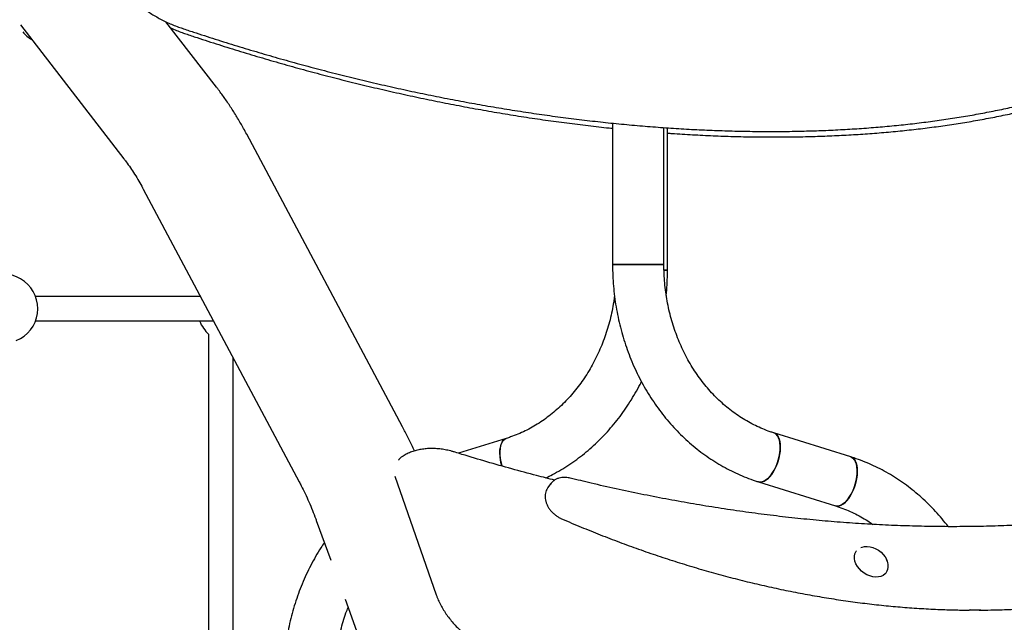
# Model space of a CAD drawing. Units: millimetres. Extents: x -11213 to 2762, y -1720 to 1401.
# Drawn here: x 884 to 1525, y 461 to 853 of the extents above; entities that cross this region are included whole.
import ezdxf

# ---------------------------------------------------------------- set-up
doc = ezdxf.new("R2010")
doc.units = ezdxf.units.MM

msp = doc.modelspace()

# ---------------------------------------------------------------- linework, layer by layer
at = {"color": 7, "linetype": 'Continuous', "lineweight": 25}
for p, q in [((884.71, 849.86), (951.97, 762.78)), ((1012.28, 809.36), (979.4, 851.93)), ((1269.92, 785.94), (1269.92, 693.86)), ((1303.32, 693.86), (1303.32, 783.05)), ((1305.66, 690.27), (1305.66, 782.87)), ((1133.31, 588.3), (1031.9, 778.74)), ((964.64, 742.93), (1066.05, 552.49)), ((1303.32, 693.86), (1269.92, 693.86)), ((1269.92, 693.86), (1272.15, 693.86)), ((1272.15, 693.86), (1303.32, 693.86)), ((1303.42, 690.27), (1305.66, 690.27)), ((1305.66, 690.27), (1303.47, 690.27)), ((1001.79, 673.17), (894.52, 673.17)), ((1001.5, 673.71), (1001.28, 673.17)), ((894.52, 657.17), (1010.31, 657.17)), ((1007.07, 648.62), (1007.07, 381.72)), ((1023.07, 387.66), (1023.07, 633.21)), ((1424.9, 568.67), (1374.79, 584.31)), ((1200.78, 580.71), (1169.73, 571.02)), ((1128.2, 556.14), (1155.2, 478.93)), ((1229.55, 551.04), (1227.91, 548.75)), ((1364.84, 552.43), (1414.94, 536.79)), ((1077.18, 527.29), (1086.6, 501.44)), ((1428.59, 507.53), (1428.38, 507.25)), ((1447.91, 493.29), (1448.11, 493.58)), ((1095.87, 476), (1157.54, 306.75))]:
    msp.add_line(p, q, dxfattribs=at)
at = {"color": 7, "linetype": 'Continuous', "lineweight": 25, "flags": 128}
for points in [[(1374.8, 584.31), (1375.84, 583.81), (1376.78, 582.97), (1377.57, 581.81), (1378.2, 580.38), (1378.65, 578.68), (1378.91, 576.77), (1378.98, 574.67), (1378.85, 572.45), (1378.53, 570.13), (1378.02, 567.78), (1377.34, 565.44), (1376.5, 563.16), (1375.52, 561), (1374.41, 558.99), (1373.21, 557.18), (1371.93, 555.61), (1370.61, 554.31), (1369.28, 553.31), (1367.95, 552.63), (1366.66, 552.29), (1365.44, 552.29), (1364.84, 552.43)], [(1366.04, 552.25), (1367.3, 552.42), (1368.61, 552.93), (1369.94, 553.77), (1371.28, 554.92), (1372.58, 556.36), (1373.82, 558.06), (1374.98, 559.97), (1376.03, 562.06), (1376.94, 564.29), (1377.71, 566.61), (1378.3, 568.96), (1378.71, 571.3), (1378.94, 573.57), (1378.97, 575.74), (1378.81, 577.75), (1378.45, 579.56), (1377.91, 581.13), (1377.2, 582.43), (1376.33, 583.43), (1375.32, 584.1), (1374.79, 584.31)], [(1197.97, 562.66), (1197.55, 564.18), (1197.04, 566.53), (1196.72, 568.85), (1196.59, 571.08), (1196.66, 573.17), (1196.92, 575.08), (1197.37, 576.78), (1198, 578.22), (1198.79, 579.37), (1199.73, 580.21), (1200.77, 580.71)], [(1200.78, 580.71), (1200.25, 580.51), (1199.24, 579.83), (1198.37, 578.83), (1197.66, 577.53), (1197.12, 575.96), (1196.77, 574.15), (1196.6, 572.14), (1196.63, 569.98), (1196.86, 567.7), (1197.27, 565.36), (1197.87, 563.01), (1197.97, 562.66)], [(1424.9, 568.67), (1425.94, 568.17), (1426.88, 567.33), (1427.67, 566.17), (1428.3, 564.74), (1428.75, 563.04), (1429.01, 561.13), (1429.08, 559.03), (1428.95, 556.81), (1428.63, 554.49), (1428.13, 552.14), (1427.45, 549.8), (1426.6, 547.52), (1425.62, 545.36), (1424.51, 543.35), (1423.31, 541.54), (1422.04, 539.97), (1420.72, 538.67), (1419.38, 537.67), (1418.05, 536.99), (1416.77, 536.65), (1415.55, 536.65), (1414.94, 536.79)], [(1416.15, 536.61), (1417.4, 536.78), (1418.71, 537.29), (1420.05, 538.13), (1421.38, 539.28), (1422.68, 540.72), (1423.92, 542.42), (1425.08, 544.33), (1426.13, 546.42), (1427.04, 548.65), (1427.81, 550.97), (1428.4, 553.32), (1428.82, 555.66), (1429.04, 557.93), (1429.07, 560.1), (1428.91, 562.11), (1428.55, 563.92), (1428.01, 565.49), (1427.3, 566.79), (1426.43, 567.79), (1425.42, 568.46), (1424.9, 568.67)], [(1364.84, 552.43), (1364.87, 552.42), (1366.04, 552.25)], [(1414.94, 536.79), (1414.97, 536.78), (1416.15, 536.61)], [(1447.91, 493.29), (1447.18, 492.45), (1445.97, 491.53), (1444.52, 490.88), (1442.87, 490.51), (1441.09, 490.45), (1439.21, 490.68), (1437.3, 491.2), (1435.42, 491.99), (1433.62, 493.04), (1431.96, 494.31), (1430.49, 495.76), (1429.24, 497.35), (1428.27, 499.02), (1427.6, 500.73), (1427.25, 502.43), (1427.23, 504.06), (1427.54, 505.58), (1428.17, 506.94), (1428.38, 507.25)], [(1431.35, 509.65), (1432.26, 510.01), (1433.87, 510.37), (1435.62, 510.44), (1437.47, 510.21), (1439.34, 509.7), (1441.19, 508.92), (1442.96, 507.89), (1444.59, 506.64), (1446.04, 505.22), (1447.26, 503.66), (1448.21, 502.02)], [(1502.54, 469.18), (1503.41, 469.17), (1504.28, 469.17), (1505.14, 469.17), (1506.01, 469.17), (1506.88, 469.17), (1507.74, 469.17), (1508.61, 469.17), (1509.47, 469.18)]]:
    msp.add_lwpolyline(points, dxfattribs=at)
at = {"color": 7, "linetype": 'Continuous', "lineweight": 25}
for centre, radius, start, end in [((901.65, 857.32), 19.47, 217.87218, 240.32248), ((873.49, 665.17), 22.5, 292.24259, 112.24259), ((1022.31, 665.17), 22.5, 200.8275, 228.17134), ((1441.39, 497.78), 7.93, 327.98975, 30.48451)]:
    msp.add_arc(centre, radius, start, end, dxfattribs=at)
for points, knots in [([(954.44, 871.17), (954.75, 870.74), (955.66, 869.5), (957.37, 867.47), (959.64, 865.12), (962.15, 862.84), (964.88, 860.63), (967.8, 858.5), (970.91, 856.48), (974.18, 854.56), (977.59, 852.75), (981.12, 851.08), (984.75, 849.54), (987.68, 848.43), (989.4, 847.85), (989.87, 847.69)], [0, 0, 0, 0, 0.044843, 0.129592, 0.214281, 0.298825, 0.383159, 0.46727, 0.551172, 0.634895, 0.718469, 0.801933, 0.885317, 0.968657, 1, 1, 1, 1]), ([(982.42, 848), (982.77, 847.84), (984.29, 847.11), (987.09, 845.95), (990.02, 844.84), (991.73, 844.25), (992.2, 844.09)], [0, 0, 0, 0, 0.111511, 0.485558, 0.859403, 1, 1, 1, 1]), ([(989.87, 847.69), (992.34, 846.86), (999.51, 844.46), (1011.41, 840.62), (1025.58, 836.19), (1039.77, 831.93), (1053.98, 827.82), (1068.21, 823.88), (1082.45, 820.1), (1096.69, 816.48), (1110.93, 813.02), (1125.15, 809.74), (1139.36, 806.62), (1153.55, 803.67), (1167.7, 800.9), (1181.82, 798.29), (1195.9, 795.86), (1209.93, 793.61), (1223.91, 791.53), (1237.82, 789.63), (1251.67, 787.9), (1265.44, 786.36), (1279.13, 784.99), (1292.74, 783.81), (1306.25, 782.8), (1319.67, 781.98), (1332.99, 781.33), (1346.19, 780.87), (1359.28, 780.59), (1372.24, 780.49), (1385.08, 780.58), (1397.78, 780.85), (1410.35, 781.3), (1422.77, 781.93), (1435.04, 782.74), (1447.15, 783.74), (1459.11, 784.92), (1470.89, 786.27), (1482.51, 787.81), (1493.94, 789.53), (1505.2, 791.43), (1516.27, 793.5), (1527.14, 795.76), (1537.82, 798.19), (1548.3, 800.79), (1558.56, 803.57), (1568.62, 806.52), (1578.46, 809.65), (1588.08, 812.95), (1597.48, 816.41), (1606.64, 820.05), (1615.57, 823.85), (1624.27, 827.81), (1632.72, 831.94), (1640.92, 836.23), (1648.88, 840.68), (1655.54, 844.66), (1659.5, 847.18), (1660.97, 848.11)], [0, 0, 0, 0, 0.009544, 0.027673, 0.045803, 0.063932, 0.082062, 0.100192, 0.118322, 0.136452, 0.154583, 0.172714, 0.190845, 0.208976, 0.227108, 0.245241, 0.263374, 0.281507, 0.299641, 0.317776, 0.335911, 0.354047, 0.372184, 0.390321, 0.408459, 0.426599, 0.444739, 0.462879, 0.481021, 0.499164, 0.517308, 0.535452, 0.553598, 0.571745, 0.589893, 0.608042, 0.626193, 0.644344, 0.662496, 0.68065, 0.698804, 0.71696, 0.735116, 0.753273, 0.771431, 0.789589, 0.807748, 0.825907, 0.844065, 0.862223, 0.88038, 0.898535, 0.916688, 0.934839, 0.952987, 0.971131, 0.989271, 1, 1, 1, 1]), ([(992.2, 844.09), (994.68, 843.27), (1001.85, 840.87), (1013.75, 837.02), (1027.91, 832.6), (1042.11, 828.34), (1056.32, 824.23), (1070.55, 820.29), (1084.79, 816.5), (1099.03, 812.88), (1113.26, 809.43), (1127.49, 806.14), (1141.7, 803.03), (1155.88, 800.08), (1170.04, 797.3), (1184.16, 794.7), (1198.24, 792.27), (1212.27, 790.01), (1226.24, 787.93), (1240.16, 786.03), (1254, 784.32), (1263.92, 783.17), (1269.2, 782.65), (1269.92, 782.58)], [0, 0, 0, 0, 0.026743, 0.077539, 0.128336, 0.179134, 0.229932, 0.28073, 0.331529, 0.382329, 0.43313, 0.483931, 0.534733, 0.585536, 0.636341, 0.687147, 0.737954, 0.788763, 0.839573, 0.890385, 0.941198, 0.992014, 1, 1, 1, 1]), ([(1031.9, 778.74), (1031.23, 779.98), (1029.33, 783.51), (1026.04, 789.19), (1021.99, 795.69), (1017.85, 801.84), (1014.58, 806.35), (1012.72, 808.77), (1012.28, 809.36)], [0, 0, 0, 0, 0.1122983, 0.321812, 0.5314098, 0.7408174, 0.9375105, 1, 1, 1, 1]), ([(1305.66, 779.45), (1306.63, 779.38), (1312.11, 778.96), (1322.01, 778.39), (1335.33, 777.73), (1348.53, 777.27), (1361.61, 776.99), (1374.58, 776.9), (1387.42, 776.98), (1400.12, 777.25), (1412.69, 777.7), (1425.11, 778.33), (1437.38, 779.14), (1449.49, 780.14), (1461.45, 781.32), (1473.23, 782.67), (1484.85, 784.21), (1496.28, 785.93), (1507.54, 787.83), (1518.61, 789.9), (1529.48, 792.15), (1540.16, 794.59), (1550.64, 797.19), (1560.89, 799.98), (1568.03, 802.03), (1571.69, 803.19), (1572.08, 803.32)], [0, 0, 0, 0, 0.0096675, 0.0544195, 0.0991736, 0.1439298, 0.1886883, 0.2334495, 0.2782127, 0.3229789, 0.3677475, 0.4125189, 0.457293, 0.5020697, 0.5468489, 0.5916312, 0.6364161, 0.681204, 0.725994, 0.7707864, 0.8155809, 0.8603774, 0.9051756, 0.9499748, 0.9947748, 1, 1, 1, 1]), ([(951.97, 762.78), (952.46, 762.13), (953.9, 760.25), (956.25, 756.93), (959.01, 752.72), (961.66, 748.33), (963.53, 745.01), (964.49, 743.2), (964.64, 742.93)], [0, 0, 0, 0, 0.112514, 0.327912, 0.543393, 0.758944, 0.963291, 1, 1, 1, 1]), ([(1269.92, 693.86), (1269.92, 692.62), (1269.95, 689.09), (1270.21, 683.28), (1270.78, 676.47), (1271.63, 669.7), (1272.76, 662.98), (1274.16, 656.32), (1275.84, 649.75), (1277.78, 643.27), (1279.99, 636.9), (1282.46, 630.65), (1285.18, 624.54), (1288.15, 618.58), (1291.37, 612.78), (1294.82, 607.16), (1298.49, 601.73), (1302.39, 596.49), (1306.5, 591.47), (1310.81, 586.68), (1315.31, 582.11), (1320, 577.8), (1324.86, 573.73), (1329.88, 569.93), (1335.05, 566.4), (1340.36, 563.15), (1345.79, 560.18), (1351.34, 557.51), (1356.99, 555.13), (1361.51, 553.49), (1364.14, 552.65), (1364.84, 552.43)], [0, 0, 0, 0, 0.01972, 0.055711, 0.091706, 0.1277, 0.163696, 0.19969, 0.235682, 0.27167, 0.307653, 0.34363, 0.379598, 0.415556, 0.451499, 0.487428, 0.523337, 0.559225, 0.595088, 0.630923, 0.666727, 0.702496, 0.738229, 0.773922, 0.809573, 0.84518, 0.880744, 0.916262, 0.951737, 0.987169, 1, 1, 1, 1]), ([(1374.79, 584.31), (1374.01, 584.56), (1371.61, 585.34), (1367.63, 586.85), (1362.91, 588.97), (1358.29, 591.37), (1353.79, 594.06), (1349.41, 597.03), (1345.17, 600.26), (1341.09, 603.74), (1337.16, 607.48), (1333.41, 611.45), (1329.84, 615.64), (1326.46, 620.05), (1323.28, 624.66), (1320.3, 629.47), (1317.55, 634.44), (1315.02, 639.59), (1312.72, 644.88), (1310.66, 650.31), (1308.84, 655.86), (1307.28, 661.51), (1305.96, 667.26), (1304.9, 673.07), (1304.11, 678.95), (1303.58, 684.86), (1303.34, 689.84), (1303.32, 692.84), (1303.32, 693.86)], [0, 0, 0, 0, 0.019681, 0.060454, 0.101161, 0.141769, 0.182278, 0.222687, 0.263, 0.303223, 0.34336, 0.383422, 0.423414, 0.463346, 0.503224, 0.543055, 0.582848, 0.622606, 0.662336, 0.702042, 0.74173, 0.781401, 0.821058, 0.860705, 0.900342, 0.939972, 0.979597, 1, 1, 1, 1]), ([(1304.84, 673.84), (1305.04, 676.1), (1305.44, 680.63), (1305.63, 686.11), (1305.65, 689.33), (1305.66, 690.27)], [0, 0, 0, 0, 0.413772, 0.829308, 1, 1, 1, 1]), ([(1271.18, 673.62), (1271.01, 672.27), (1270.59, 668.95), (1269.62, 663.73), (1268.32, 657.99), (1266.75, 652.35), (1264.95, 646.81), (1262.89, 641.39), (1260.6, 636.1), (1258.08, 630.97), (1255.34, 626), (1252.39, 621.21), (1249.22, 616.6), (1245.86, 612.2), (1242.31, 608.02), (1238.59, 604.06), (1234.69, 600.33), (1230.64, 596.85), (1226.43, 593.63), (1222.09, 590.66), (1217.63, 587.97), (1213.05, 585.56), (1208.36, 583.43), (1204.26, 581.84), (1201.71, 581.02), (1200.78, 580.71)], [0, 0, 0, 0, 0.030905, 0.075482, 0.12006, 0.164643, 0.209232, 0.25383, 0.298441, 0.343069, 0.387718, 0.432395, 0.477106, 0.521857, 0.566658, 0.611516, 0.656441, 0.701443, 0.74653, 0.791713, 0.836998, 0.882394, 0.927906, 0.973535, 1, 1, 1, 1]), ([(1226.45, 555.02), (1227.91, 555.73), (1231.22, 557.32), (1236.23, 560.15), (1241.49, 563.44), (1246.61, 567), (1251.59, 570.84), (1256.4, 574.93), (1261.04, 579.28), (1265.49, 583.86), (1269.75, 588.68), (1273.82, 593.72), (1277.67, 598.97), (1281.3, 604.41), (1284.69, 610.06), (1287.17, 614.48), (1288.42, 617.07), (1288.71, 617.67)], [0, 0, 0, 0, 0.055942, 0.126455, 0.197049, 0.267726, 0.338488, 0.409332, 0.480256, 0.551258, 0.622332, 0.693476, 0.764682, 0.835947, 0.907264, 0.978629, 1, 1, 1, 1]), ([(1141.02, 572.52), (1141.01, 572.55), (1139.93, 575.06), (1137.68, 579.75), (1135.08, 584.96), (1133.62, 587.72), (1133.31, 588.3)], [0, 0, 0, 0, 0.004234, 0.457738, 0.886979, 1, 1, 1, 1]), ([(1167.44, 571.73), (1166.8, 571.92), (1164.96, 572.47), (1161.92, 573.18), (1158.33, 573.78), (1154.78, 574.11), (1151.29, 574.17), (1147.89, 573.96), (1144.6, 573.47), (1141.44, 572.72), (1138.45, 571.7), (1135.58, 570.42), (1133.82, 569.34), (1132.93, 568.79)], [0, 0, 0, 0, 0.050788, 0.14574, 0.240776, 0.335841, 0.430887, 0.525852, 0.620652, 0.715188, 0.809348, 0.903025, 1, 1, 1, 1]), ([(1232.25, 553.55), (1228.35, 554.53), (1219.04, 556.87), (1204.33, 560.85), (1188.13, 565.45), (1175.83, 569.13), (1168.94, 571.26), (1167.44, 571.73)], [0, 0, 0, 0, 0.180916, 0.430875, 0.680834, 0.930794, 1, 1, 1, 1]), ([(1132.93, 568.79), (1132.62, 568.56), (1131.87, 568.01), (1131.12, 567.26), (1130.79, 566.7), (1130.73, 566.6)], [0, 0, 0, 0, 0.371715, 0.892555, 1, 1, 1, 1]), ([(1488.27, 523.29), (1487.95, 523.72), (1486.34, 525.89), (1483.23, 529.61), (1478.93, 534.42), (1474.42, 538.98), (1469.74, 543.3), (1464.88, 547.37), (1459.86, 551.17), (1454.69, 554.7), (1449.38, 557.95), (1443.95, 560.91), (1438.4, 563.59), (1432.75, 565.97), (1428.23, 567.61), (1425.6, 568.45), (1424.9, 568.67)], [0, 0, 0, 0, 0.019594, 0.099363, 0.17907, 0.258708, 0.338269, 0.41775, 0.49714, 0.576438, 0.655638, 0.734741, 0.813745, 0.89265, 0.971461, 1, 1, 1, 1]), ([(1066.05, 552.49), (1066.51, 551.63), (1067.82, 549.12), (1069.94, 544.8), (1072.37, 539.44), (1074.66, 533.95), (1076.24, 529.85), (1077.05, 527.63), (1077.18, 527.29)], [0, 0, 0, 0, 0.112553, 0.327093, 0.542061, 0.757529, 0.962335, 1, 1, 1, 1]), ([(1242.3, 554.87), (1241.91, 554.96), (1240.83, 555.2), (1239.04, 555.38), (1236.99, 555.29), (1235.04, 554.9), (1233.23, 554.21), (1231.64, 553.24), (1230.4, 552.16), (1229.81, 551.34), (1229.56, 551.01)], [0, 0, 0, 0, 0.079626, 0.221121, 0.363015, 0.503844, 0.642313, 0.777455, 0.909072, 1, 1, 1, 1]), ([(1718.43, 554.79), (1716.08, 554.1), (1709.27, 552.09), (1697.87, 548.95), (1684.17, 545.45), (1670.33, 542.21), (1656.33, 539.22), (1642.2, 536.49), (1627.92, 534.01), (1613.51, 531.78), (1598.98, 529.81), (1584.31, 528.09), (1569.53, 526.64), (1554.63, 525.44), (1539.62, 524.49), (1524.51, 523.81), (1509.29, 523.38), (1493.98, 523.21), (1478.57, 523.3), (1463.08, 523.65), (1447.51, 524.25), (1431.86, 525.12), (1416.13, 526.24), (1400.34, 527.62), (1384.49, 529.26), (1368.58, 531.15), (1352.62, 533.3), (1336.61, 535.7), (1320.56, 538.36), (1304.47, 541.27), (1288.35, 544.44), (1272.21, 547.86), (1256.85, 551.33), (1246.88, 553.76), (1242.3, 554.87)], [0, 0, 0, 0, 0.016749, 0.048636, 0.080521, 0.112405, 0.144287, 0.176168, 0.208047, 0.239926, 0.271803, 0.303679, 0.335554, 0.367428, 0.399302, 0.431174, 0.463047, 0.494918, 0.526789, 0.55866, 0.59053, 0.6224, 0.65427, 0.686139, 0.718009, 0.749878, 0.781747, 0.813616, 0.845485, 0.877354, 0.909222, 0.941091, 0.97296, 1, 1, 1, 1]), ([(1227.98, 548.79), (1227.86, 548.63), (1227.37, 548.02), (1226.78, 546.78), (1226.26, 545.11), (1226.04, 543.35), (1226.11, 541.53), (1226.46, 539.68), (1227.11, 537.82), (1228.03, 536), (1229.21, 534.25), (1230.62, 532.62), (1232.24, 531.14), (1234.02, 529.85), (1235.55, 528.98), (1236.48, 528.56), (1236.74, 528.44)], [0, 0, 0, 0, 0.0262928, 0.1005546, 0.1744845, 0.2488902, 0.3244763, 0.4016419, 0.4804022, 0.5604546, 0.6413239, 0.7225959, 0.8040049, 0.8855507, 0.9673093, 1, 1, 1, 1]), ([(1414.94, 536.79), (1415.73, 536.54), (1418.13, 535.76), (1422.11, 534.25), (1426.83, 532.13), (1431.44, 529.72), (1435.59, 527.27), (1438.14, 525.51), (1439.23, 524.75)], [0, 0, 0, 0, 0.092524, 0.284205, 0.475577, 0.666484, 0.856925, 1, 1, 1, 1]), ([(1236.74, 528.44), (1238.91, 527.5), (1245.21, 524.78), (1255.67, 520.45), (1268.13, 515.52), (1280.62, 510.84), (1293.15, 506.39), (1305.69, 502.19), (1318.25, 498.22), (1330.82, 494.5), (1343.39, 491.02), (1355.96, 487.79), (1368.51, 484.81), (1381.05, 482.09), (1393.56, 479.61), (1406.05, 477.39), (1418.49, 475.42), (1430.9, 473.71), (1443.25, 472.26), (1455.54, 471.06), (1467.77, 470.12), (1479.93, 469.45), (1491.29, 469.04), (1498.56, 468.97), (1501.83, 468.94)], [0, 0, 0, 0, 0.024683, 0.071528, 0.118374, 0.16522, 0.212067, 0.258915, 0.305763, 0.352611, 0.39946, 0.44631, 0.49316, 0.54001, 0.586861, 0.633712, 0.680563, 0.727414, 0.774265, 0.821116, 0.867967, 0.914817, 0.961666, 1, 1, 1, 1]), ([(1508.77, 468.95), (1511.15, 468.97), (1517.52, 469), (1527.75, 469.34), (1539.47, 469.95), (1551.08, 470.83), (1562.58, 471.97), (1573.95, 473.37), (1585.2, 475.02), (1596.32, 476.93), (1607.3, 479.1), (1618.14, 481.52), (1628.82, 484.2), (1639.35, 487.12), (1649.72, 490.3), (1659.93, 493.73), (1669.96, 497.4), (1679.82, 501.32), (1689.49, 505.48), (1698.97, 509.88), (1708.27, 514.52), (1717.36, 519.4), (1725.61, 524.12), (1730.76, 527.3), (1733.02, 528.69)], [0, 0, 0, 0, 0.028121, 0.074927, 0.12173, 0.168532, 0.215332, 0.262129, 0.308923, 0.355715, 0.402502, 0.449285, 0.496064, 0.542838, 0.589608, 0.636371, 0.683129, 0.72988, 0.776624, 0.823362, 0.870092, 0.916815, 0.963531, 1, 1, 1, 1]), ([(1082.43, 512.89), (1081.66, 511.76), (1079.66, 508.81), (1076.7, 503.85), (1073.52, 498.05), (1070.6, 492.07), (1067.92, 485.95), (1065.49, 479.7), (1063.32, 473.32), (1061.42, 466.83), (1059.78, 460.25), (1058.42, 453.59), (1057.33, 446.87), (1056.51, 440.09), (1055.98, 433.28), (1055.77, 427.79), (1055.75, 424.58), (1055.75, 423.64)], [0, 0, 0, 0, 0.044724, 0.1157682, 0.1868585, 0.257991, 0.3291601, 0.4003611, 0.4715891, 0.5428418, 0.6141152, 0.685406, 0.756712, 0.8280302, 0.8993594, 0.9706965, 1, 1, 1, 1]), ([(1155.2, 478.93), (1155.41, 478.33), (1156.03, 476.62), (1157.27, 473.82), (1158.98, 470.56), (1160.95, 467.36), (1163.16, 464.25), (1165.59, 461.24), (1168.24, 458.34), (1171.07, 455.59), (1174.08, 453), (1177.24, 450.57), (1180.55, 448.33), (1183.96, 446.3), (1187.47, 444.47), (1191, 442.9), (1193.69, 441.88), (1195.17, 441.39), (1195.51, 441.28)], [0, 0, 0, 0, 0.036499, 0.104171, 0.171879, 0.239634, 0.307402, 0.375165, 0.442917, 0.510659, 0.578391, 0.646121, 0.713856, 0.781608, 0.849377, 0.917176, 0.981416, 1, 1, 1, 1]), ([(1089.15, 423.64), (1089.15, 424.64), (1089.17, 427.62), (1089.4, 432.57), (1089.93, 438.49), (1090.72, 444.36), (1091.78, 450.17), (1093.08, 455.91), (1094.65, 461.55), (1096.23, 466.47), (1097.38, 469.44), (1097.83, 470.61)], [0, 0, 0, 0, 0.061799, 0.184391, 0.306987, 0.42958, 0.552172, 0.674768, 0.797377, 0.920002, 1, 1, 1, 1]), ([(1502.54, 469.18), (1502.53, 469.17), (1502.31, 469.01), (1502.06, 468.85), (1501.84, 468.93), (1501.83, 468.93)], [0, 0, 0, 0, 0.04063, 0.965163, 1, 1, 1, 1]), ([(1508.15, 469.18), (1508.22, 469.11), (1508.49, 468.87), (1508.97, 468.88), (1509.33, 469.09), (1509.47, 469.18)], [0, 0, 0, 0, 0.171379, 0.667704, 1, 1, 1, 1])]:
    msp.add_open_spline(points, degree=3, knots=knots, dxfattribs=at)

doc.saveas('drawing.dxf')
